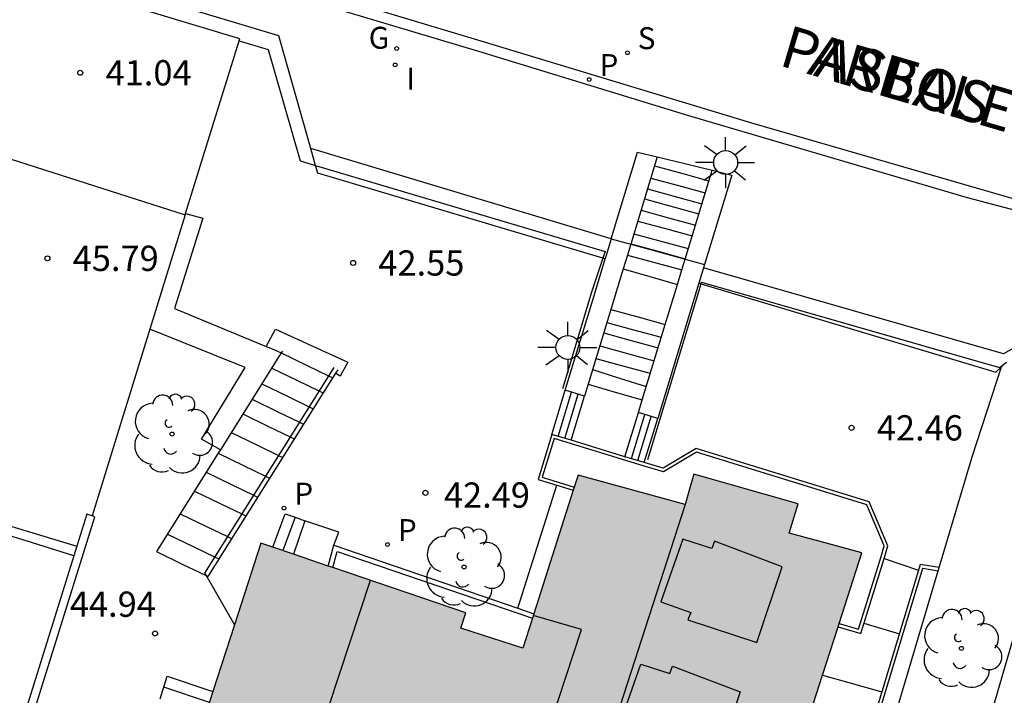
# Model space of a CAD drawing. Units: millimetres. Extents: x 583793 to 584144, y 4796790 to 4797042.
# Drawn here: x 583907 to 583936, y 4796884 to 4796904 of the extents above; entities that cross this region are included whole.
import ezdxf

# ---------------------------------------------------------------- set-up
doc = ezdxf.new("R2010")
doc.units = ezdxf.units.MM
for name, color, linetype in [('020204', 9, 'Continuous'), ('020308', 9, 'Continuous'), ('060106', 9, 'BARANDILLA'), ('060108', 9, 'Continuous'), ('060113', 4, 'Continuous'), ('060117', 9, 'Continuous'), ('060124', 9, 'Continuous'), ('060141', 9, 'Continuous'), ('060144', 9, 'Continuous'), ('070105', 6, 'Continuous'), ('080107', 9, 'Continuous'), ('080109', 9, 'Continuous'), ('080110', 9, 'Continuous'), ('080306', 9, 'Continuous'), ('080312', 8, 'Continuous'), ('100105', 3, 'Continuous'), ('100107', 3, 'Continuous'), ('100202', 3, 'Continuous'), ('210204', 9, 'Continuous'), ('210205', 4, 'Continuous'), ('210304', 9, 'Continuous'), ('210305', 4, 'Continuous'), ('230204', 9, 'Continuous'), ('230304', 9, 'Continuous'), ('250206', 9, 'Continuous'), ('270204', 9, 'Continuous'), ('270304', 9, 'Continuous'), ('990501', 21, 'Continuous')]:
    doc.layers.add(name, color=color, linetype=linetype)
doc.layers.add('080111', color=7, linetype='Continuous', lineweight=30)
doc.styles.add('ARIAL', font='ARIAL.TTF', dxfattribs={"height": 1})
doc.styles.add('ARIALI', font='ARIALI.TTF', dxfattribs={"height": 1})
doc.styles.add('ROMANS', font='romans__.ttf', dxfattribs={"height": 1})
doc.linetypes.add('BARANDILLA', pattern='A,1,[201,DONOSTI.shx,S=0.1,R=0,X=0,Y=0],1', length=2)

# ---------------------------------------------------------------- blocks, each defined once
blk = doc.blocks.new('ARBOL')
blk.add_circle((0, 0), 0.0587)
for centre, radius, start, end in [((0.097, 0.97), 0.21, 23.1565, 160.4665), ((-0.564, 0.381), 0.532, 92.28, 254.58), ((-0.28, 0.855), 0.3, 359.2878, 173.6078), ((0.438, 0.881), 0.24, 301.578, 139.328), ((0.656, 0.288), 0.443, 319.8556, 114.7656), ((-0.091, 0.321), 0.12, 119.14, 310.56), ((0.819, -0.249), 0.383, 235.5275, 62.0275), ((-0.556, -0.339), 0.555, 142.64, 266.54), ((-0.039, -0.384), 0.21, 189.64, 323.88), ((0.299, -0.624), 0.532, 224.67, 0.24), ((-0.301, -0.676), 0.45, 213.78, 295.32)]:
    blk.add_arc(centre, radius, start, end)
blk = doc.blocks.new('COTAPU')
blk.add_circle((0, 0), 0.075)
blk = doc.blocks.new('FAROLA')
for p, q in [((0, 0.355), (0, 0.755)), ((-0.63, 0.51), (-0.255, 0.245)), ((0.605, 0.49), (0.276, 0.223)), ((-0.355, 0), (-0.895, 0)), ((0.355, 0), (0.855, 0)), ((-0.65, -0.52), (-0.255, -0.24)), ((0.585, -0.52), (0.256, -0.246)), ((0, -0.355), (0, -0.755))]:
    blk.add_line(p, q)
blk.add_circle((0, 0), 0.355)
blk = doc.blocks.new('PLUVI3')
blk.add_circle((0, 0), 0.055)
blk = doc.blocks.new('REGAS')
blk.add_circle((0, 0), 0.055)
blk = doc.blocks.new('REIND')
blk.add_circle((0, 0), 0.055)
blk = doc.blocks.new('SANEA')
blk.add_circle((0, 0), 0.055)

msp = doc.modelspace()

# ---------------------------------------------------------------- hatches: boundary and pattern name
at = {"layer": '990501'}
msp.add_hatch(color=256, dxfattribs=at).paths.add_polyline_path([(583931.896, 4796888.075), (583930.813, 4796888.371), (583929.743, 4796888.665), (583930.008, 4796889.529), (583926.905, 4796890.415), (583926.776, 4796889.964), (583926.647, 4796889.513), (583923.473, 4796890.383), (583921.832, 4796885.248), (583919.994, 4796885.837), (583920.137, 4796886.293), (583914.057, 4796888.365), (583909.787, 4796875.161), (583912.786, 4796874.163), (583915.785, 4796873.165), (583916.164, 4796874.187), (583919.752, 4796872.927), (583920.617, 4796875.1), (583924.26, 4796875.398), (583924.429, 4796875.819), (583924.597, 4796876.239), (583927.774, 4796875.238)])

# ---------------------------------------------------------------- linework, layer by layer
at = {"layer": '060106'}
for points in [[(583913.41, 4796903.284, 43.383), (583914.273, 4796903.027, 43.393), (583915.224, 4796899.716, 43.421), (583915.675, 4796899.582, 43.421)], [(583891.764, 4796896.389, 46.912), (583893.047, 4796900.301, 46.838), (583895.865, 4796899.475, 46.854), (583896.75, 4796902.313, 46.858), (583901.087, 4796901.138, 46.862), (583901.216, 4796901.503, 46.863), (583911.805, 4796898.118, 46.878)], [(583915.675, 4796899.582, 43.421), (583924.273, 4796897.022, 43.425), (583924.208, 4796896.829, 43.425)], [(583911.805, 4796898.118, 43.612), (583911.808, 4796898.117, 46.878), (583910.757, 4796894.718, 46.88)], [(583924.208, 4796896.829, 43.425), (583923.876, 4796895.849, 43.429), (583923.007, 4796892.948, 43.366)], [(583925.544, 4796890.849, 43.981), (583927.124, 4796896.066, 43.337)], [(583927.124, 4796896.066, 43.337), (583927.14, 4796896.117, 43.331), (583935.989, 4796893.58, 43.443), (583936.197, 4796893.735, 43.443)], [(583910.757, 4796894.718, 46.88), (583909.044, 4796889.177, 46.885)]]:
    msp.add_polyline3d(points, dxfattribs=at)
at = {"layer": '060108'}
msp.add_polyline3d([(583990.342, 4796883.324, 37.909), (583979.142, 4796886.716, 38.451), (583969.086, 4796889.764, 38.759), (583951.554, 4796894.265, 38.69), (583935.038, 4796898.615, 38.312), (583926.764, 4796901.05, 38.19), (583920.528, 4796902.964, 38.145), (583912.665, 4796905.315, 38.218), (583905.41, 4796907.496, 38.266)], dxfattribs=at)
at = {"layer": '060113'}
msp.add_polyline3d([(583906.275, 4796907.598, 37.976), (583911.086, 4796906.125, 38.027), (583912.876, 4796905.591, 38.066), (583915.108, 4796904.931, 38.063), (583920.58, 4796903.285, 38.09), (583928.626, 4796900.841, 38.179), (583937.688, 4796898.225, 38.405), (583951.637, 4796894.517, 38.601), (583969.176, 4796890.014, 38.67), (583979.239, 4796886.964, 38.362), (583990.44, 4796883.572, 37.82)], dxfattribs=at)
at = {"layer": '060117'}
for points in [[(583925.822, 4796899.831, 38.45), (583926.641, 4796899.633, 38.415), (583927.449, 4796899.437, 38.381)], [(583924.445, 4796895.302, 40.64), (583925.281, 4796895.074, 40.635), (583926.058, 4796894.862, 40.63)], [(583914.215, 4796894.206, 42.82), (583914.489, 4796894.722, 42.695), (583916.636, 4796893.738, 42.669), (583916.405, 4796893.326, 42.669), (583916.27, 4796893.409, 42.669)], [(583914.215, 4796894.206, 42.82), (583914.44, 4796894.114, 42.817), (583914.66, 4796894.013, 42.855)], [(583923.77, 4796893.084, 41.747), (583924.572, 4796892.853, 41.735), (583925.377, 4796892.62, 41.724)], [(583922.691, 4796891.594, 42.349), (583923.089, 4796892.904, 42.349)], [(583923.265, 4796891.419, 41.899), (583923.663, 4796892.73, 41.899)], [(583924.864, 4796890.932, 41.899), (583925.263, 4796892.243, 41.899)], [(583925.438, 4796890.757, 42.349), (583925.837, 4796892.068, 42.349)], [(583905.688, 4796888.861, 46.162), (583905.772, 4796889.127, 46.089), (583908.593, 4796888.275, 46.102)], [(583914.408, 4796888.246, 42.861), (583914.773, 4796889.234, 42.856), (583914.923, 4796889.187, 42.911), (583915.068, 4796889.135, 43.011), (583915.355, 4796889.031, 43.175)], [(583908.503, 4796887.99, 46.198), (583907.084, 4796888.43, 46.208), (583906.201, 4796888.703, 46.33)], [(583910.953, 4796888.114, 44.603), (583911.721, 4796887.742, 44.611), (583912.426, 4796887.4, 44.618)], [(583932.559, 4796887.912, 42.726), (583933.583, 4796887.564, 42.733)], [(583912.426, 4796887.4, 44.618), (583912.478, 4796887.375, 44.619)], [(583911.059, 4796883.746, 45.47), (583911.275, 4796884.412, 45.118), (583912.631, 4796883.957, 45.105)], [(583930.731, 4796884.446, 43.453), (583931.512, 4796884.227, 43.456), (583932.493, 4796883.952, 43.46)]]:
    msp.add_polyline3d(points, dxfattribs=at)
at = {"layer": '060124'}
for points in [[(583921.683, 4796886.433, 43.265), (583922.844, 4796890.084, 43.157)], [(583915.355, 4796889.031, 43.175), (583915.026, 4796888.035, 43.167)], [(583916.216, 4796888.305, 43.178), (583916.368, 4796888.696, 43.179), (583915.355, 4796889.031, 43.175)]]:
    msp.add_polyline3d(points, dxfattribs=at)
at = {"layer": '060141'}
for points in [[(583925.742, 4796899.568, 38.629), (583926.58, 4796899.339, 38.624), (583927.355, 4796899.128, 38.619)], [(583925.632, 4796899.207, 38.757), (583926.457, 4796898.982, 38.747), (583927.245, 4796898.767, 38.736)], [(583925.534, 4796898.885, 38.984), (583926.354, 4796898.661, 38.979), (583927.147, 4796898.445, 38.973)], [(583925.444, 4796898.588, 39.083), (583926.266, 4796898.364, 39.077), (583927.057, 4796898.148, 39.072)], [(583925.341, 4796898.25, 39.298), (583926.152, 4796898.029, 39.293), (583926.954, 4796897.81, 39.287)], [(583925.244, 4796897.929, 39.543), (583926.066, 4796897.705, 39.537), (583926.857, 4796897.489, 39.532)], [(583925.129, 4796897.551, 39.813), (583925.964, 4796897.323, 39.808), (583926.742, 4796897.111, 39.803)], [(583925.038, 4796897.25, 39.91), (583925.808, 4796897.04, 39.899), (583926.651, 4796896.81, 39.888)], [(583924.937, 4796896.919, 40.132), (583925.714, 4796896.707, 40.121), (583926.55, 4796896.479, 40.11)], [(583924.328, 4796894.919, 40.69), (583925.116, 4796894.704, 40.679), (583925.942, 4796894.479, 40.669)], [(583924.233, 4796894.606, 40.972), (583925.05, 4796894.383, 40.967), (583925.846, 4796894.166, 40.961)], [(583914.66, 4796894.013, 42.855), (583915.423, 4796893.644, 42.859), (583916.062, 4796893.335, 42.862)], [(583924.117, 4796894.223, 41.076), (583924.94, 4796893.999, 41.071), (583925.73, 4796893.783, 41.065)], [(583924.003, 4796893.848, 41.279), (583924.826, 4796893.623, 41.273), (583925.616, 4796893.408, 41.268)], [(583914.377, 4796893.563, 42.974), (583915.14, 4796893.193, 42.978), (583915.778, 4796892.884, 42.981)], [(583923.903, 4796893.518, 41.52), (583924.702, 4796893.266, 41.521), (583925.497, 4796893.015, 41.521)], [(583914.083, 4796893.095, 43.094), (583914.846, 4796892.725, 43.098), (583915.484, 4796892.416, 43.101)], [(583916.062, 4796893.335, 42.862), (583916.186, 4796893.275, 42.863)], [(583915.778, 4796892.884, 42.981), (583915.902, 4796892.824, 42.982)], [(583922.882, 4796891.535, 42.199), (583923.28, 4796892.846, 42.199)], [(583923.074, 4796891.477, 42.049), (583923.472, 4796892.788, 42.049)], [(583913.795, 4796892.636, 43.22), (583914.558, 4796892.267, 43.224), (583915.196, 4796891.958, 43.227)], [(583913.522, 4796892.202, 43.469), (583914.284, 4796891.833, 43.473), (583914.923, 4796891.523, 43.476)], [(583915.484, 4796892.416, 43.101), (583915.608, 4796892.356, 43.102)], [(583925.055, 4796890.874, 42.049), (583925.454, 4796892.185, 42.049)], [(583915.196, 4796891.958, 43.227), (583915.32, 4796891.898, 43.228)], [(583925.247, 4796890.815, 42.199), (583925.646, 4796892.126, 42.199)], [(583913.176, 4796891.651, 43.549), (583913.938, 4796891.281, 43.553), (583914.577, 4796890.972, 43.556)], [(583914.923, 4796891.523, 43.476), (583915.047, 4796891.463, 43.477)], [(583912.788, 4796891.036, 43.665), (583913.536, 4796890.674, 43.673), (583914.19, 4796890.357, 43.68)], [(583914.577, 4796890.972, 43.556), (583914.701, 4796890.912, 43.557)], [(583912.433, 4796890.469, 43.943), (583913.196, 4796890.099, 43.947), (583913.834, 4796889.79, 43.95)], [(583914.19, 4796890.357, 43.68), (583914.314, 4796890.297, 43.682)], [(583912.083, 4796889.912, 44.009), (583912.846, 4796889.543, 44.013), (583913.484, 4796889.233, 44.016)], [(583913.834, 4796889.79, 43.95), (583913.958, 4796889.73, 43.951)], [(583911.66, 4796889.239, 44.31), (583912.422, 4796888.869, 44.314), (583913.061, 4796888.56, 44.317)], [(583913.484, 4796889.233, 44.016), (583913.608, 4796889.173, 44.017)], [(583915.068, 4796889.135, 43.011), (583914.702, 4796888.145, 43.016)], [(583911.28, 4796888.634, 44.455), (583912.042, 4796888.265, 44.459), (583912.681, 4796887.955, 44.462)], [(583913.061, 4796888.56, 44.317), (583913.185, 4796888.5, 44.318)], [(583912.681, 4796887.955, 44.462), (583912.805, 4796887.895, 44.463)], [(583931.957, 4796885.987, 42.98), (583933.011, 4796885.67, 42.979)], [(583912.527, 4796883.632, 45.291), (583911.17, 4796884.087, 45.304)]]:
    msp.add_polyline3d(points, dxfattribs=at)
at = {"layer": '060144'}
for points in [[(583916.217, 4796893.582, 42.895), (583912.381, 4796887.478, 44.85), (583912.426, 4796887.4, 44.853)], [(583912.426, 4796887.4, 44.853), (583913.272, 4796885.939, 44.916)]]:
    msp.add_polyline3d(points, dxfattribs=at)
at = {"layer": '070105'}
for points in [[(583915.534, 4796900.079, 42.418), (583914.583, 4796903.43, 41.077), (583903.584, 4796906.737, 41.153), (583892.587, 4796910.045, 41.23)], [(583913.41, 4796903.284, 41.954), (583913.428, 4796903.343, 41.935), (583903.186, 4796906.423, 41.153), (583892.963, 4796909.498, 40.533)], [(583911.815, 4796898.151, 43.601), (583912.619, 4796900.738, 42.771), (583913.41, 4796903.284, 41.954)], [(583924.456, 4796897.398, 42.471), (583915.534, 4796900.079, 42.418)], [(583915.675, 4796899.582, 38.364), (583915.534, 4796900.079, 38.2)], [(583924.456, 4796897.399, 39.574), (583925.239, 4796899.972, 38.427), (583925.822, 4796899.831, 38.464)], [(583925.822, 4796899.831, 38.464), (583925.034, 4796897.24, 39.62)], [(583924.208, 4796896.829, 39.826), (583915.74, 4796899.353, 38.439), (583915.675, 4796899.582, 38.364)], [(583926.647, 4796896.8, 39.591), (583927.449, 4796899.437, 38.415)], [(583927.449, 4796899.437, 38.415), (583927.692, 4796899.378, 38.371), (583928.034, 4796899.296, 38.356), (583927.227, 4796896.642, 42.352)], [(583911.805, 4796898.118, 43.612), (583911.815, 4796898.151, 43.601)], [(583924.456, 4796897.398, 39.575), (583924.277, 4796896.809, 39.837)], [(583925.034, 4796897.24, 39.62), (583924.937, 4796896.919, 39.763)], [(583924.937, 4796896.919, 39.763), (583924.811, 4796896.506, 39.947)], [(583923.089, 4796892.904, 41.747), (583923.955, 4796895.751, 40.309), (583924.277, 4796896.809, 39.837)], [(583924.277, 4796896.809, 39.837), (583924.208, 4796896.829, 39.826)], [(583926.55, 4796896.479, 39.734), (583926.647, 4796896.8, 39.591)], [(583927.227, 4796896.642, 42.352), (583927.197, 4796896.544, 42.5)], [(583924.811, 4796896.506, 39.947), (583924.546, 4796895.633, 40.337), (583924.445, 4796895.302, 40.498)], [(583926.419, 4796896.048, 39.926), (583926.55, 4796896.479, 39.734)], [(583927.197, 4796896.544, 42.5), (583927.058, 4796896.086, 39.146)], [(583937.069, 4796894.529, 42.441), (583936.101, 4796893.986, 42.498), (583927.197, 4796896.544, 42.5)], [(583927.058, 4796896.086, 39.146), (583926.752, 4796895.079, 39.371), (583925.837, 4796892.068, 41.724)], [(583926.058, 4796894.862, 40.468), (583926.176, 4796895.248, 40.283), (583926.419, 4796896.048, 39.926)], [(583927.058, 4796896.086, 39.146), (583927.124, 4796896.066, 39.145)], [(583927.124, 4796896.066, 39.145), (583935.875, 4796893.442, 38.92), (583936.046, 4796893.597, 38.899)], [(583924.445, 4796895.302, 40.498), (583923.77, 4796893.084, 41.575)], [(583925.377, 4796892.62, 41.543), (583926.058, 4796894.862, 40.468)], [(583914.66, 4796894.013, 42.841), (583912.853, 4796891.138, 43.762)], [(583914.691, 4796894.062, 42.826), (583914.66, 4796894.013, 42.841)], [(583936.046, 4796893.597, 38.899), (583936.197, 4796893.735, 38.881)], [(583916.27, 4796893.409, 42.923), (583914.418, 4796890.462, 43.867), (583912.478, 4796887.375, 44.856)], [(583916.336, 4796893.514, 42.89), (583916.27, 4796893.409, 42.923)], [(583934.195, 4796887.639, 43.299), (583935.171, 4796890.925, 42.971), (583936.046, 4796893.597, 42.702)], [(583923.77, 4796893.084, 41.575), (583923.663, 4796892.73, 41.747)], [(583923.663, 4796892.73, 41.747), (583923.089, 4796892.904, 41.747)], [(583925.263, 4796892.243, 41.724), (583925.377, 4796892.62, 41.543)], [(583925.837, 4796892.068, 41.724), (583925.263, 4796892.243, 41.724)], [(583922.691, 4796891.594, 42.997), (583922.283, 4796890.254, 43.157), (583922.844, 4796890.084, 43.157)], [(583923.265, 4796891.419, 42.994), (583922.691, 4796891.594, 42.997)], [(583924.864, 4796890.932, 42.986), (583923.265, 4796891.419, 42.994)], [(583912.853, 4796891.138, 43.762), (583912.818, 4796891.083, 43.78), (583910.953, 4796888.114, 44.73)], [(583932.559, 4796887.912, 43.208), (583932.568, 4796887.941, 43.207), (583932.67, 4796888.288, 43.427), (583932.117, 4796889.589, 43.369), (583926.979, 4796891.177, 43.066), (583925.994, 4796890.594, 42.981), (583925.438, 4796890.757, 42.983)], [(583925.438, 4796890.757, 42.983), (583924.864, 4796890.932, 42.986)], [(583922.844, 4796890.084, 43.157), (583923.33, 4796889.936, 43.157)], [(583905.223, 4796876.679, 47.814), (583909.128, 4796889.15, 46.96), (583909.044, 4796889.177, 46.961)], [(583909.044, 4796889.177, 46.961), (583908.89, 4796889.225, 46.964), (583908.593, 4796888.275, 47.029)], [(583908.593, 4796888.275, 47.029), (583908.503, 4796887.99, 47.048)], [(583916.053, 4796887.685, 43.177), (583916.216, 4796888.305, 43.178)], [(583916.216, 4796888.305, 43.178), (583921.683, 4796886.433, 43.259)], [(583908.503, 4796887.99, 47.048), (583906.116, 4796880.367, 47.571), (583903.343, 4796871.508, 48.178)], [(583931.192, 4796885.882, 43.343), (583931.863, 4796885.687, 43.324), (583932.559, 4796887.912, 43.208)], [(583935.097, 4796881.073, 48.388), (583937.056, 4796887.801, 47.586)], [(583930.287, 4796874.48, 43.884), (583934.167, 4796887.542, 43.303)], [(583933.583, 4796887.564, 43.514), (583932.493, 4796883.952, 43.773)], [(583934.195, 4796887.639, 43.502), (583933.634, 4796887.735, 43.502), (583933.583, 4796887.564, 43.514)], [(583934.167, 4796887.542, 43.303), (583934.195, 4796887.639, 43.299)], [(583921.683, 4796886.433, 43.259), (583922.158, 4796886.27, 43.266)], [(583932.493, 4796883.952, 43.773), (583929.694, 4796874.679, 44.437)]]:
    msp.add_polyline3d(points, dxfattribs=at)
at = {"layer": '080107'}
for points in [[(583924.456, 4796897.399, 42.491), (583925.034, 4796897.24, 42.505)], [(583925.034, 4796897.24, 42.505), (583925.58, 4796897.091, 42.518), (583926.647, 4796896.8, 42.544)], [(583926.647, 4796896.8, 42.544), (583927.227, 4796896.642, 42.558)], [(583924.811, 4796896.506, 42.603), (583925.6, 4796896.281, 42.608), (583926.419, 4796896.048, 42.613)]]:
    msp.add_polyline3d(points, dxfattribs=at)
at = {"layer": '080109'}
for points in [[(583926.647, 4796889.513, 54.525), (583924.617, 4796883.213, 54.51), (583922.582, 4796876.874, 54.494)], [(583917.298, 4796887.26, 56.107), (583915.128, 4796880.683, 56.102), (583912.957, 4796874.106, 56.097)]]:
    msp.add_polyline3d(points, dxfattribs=at)
at = {"layer": '080110'}
for points in [[(583926.583, 4796888.483, 54.418), (583925.929, 4796886.624, 54.458), (583926.82, 4796886.308, 54.287), (583926.731, 4796886.09, 54.278), (583928.784, 4796885.419, 54.268), (583929.529, 4796887.664, 54.258), (583927.527, 4796888.426, 54.248), (583927.447, 4796888.209, 54.266)], [(583925.336, 4796884.771, 54.373), (583926.2, 4796884.497, 54.221), (583926.28, 4796884.714, 54.203), (583928.282, 4796883.952, 54.213), (583927.537, 4796881.707, 54.223), (583925.484, 4796882.378, 54.233), (583925.573, 4796882.596, 54.242), (583924.682, 4796882.912, 54.413)]]:
    msp.add_polyline3d(points, close=True, dxfattribs=at)
msp.add_polyline3d([(583920.824, 4796877.428, 53.845), (583923.572, 4796885.803, 53.842), (583922.143, 4796886.22, 54.054)], dxfattribs=at)
at = {"layer": '080111'}
for points in [[(583926.905, 4796890.415, 43.535), (583926.776, 4796889.964, 43.569), (583926.647, 4796889.513, 43.602), (583923.473, 4796890.383, 43.124), (583923.36, 4796890.031, 43.186)], [(583931.223, 4796885.977, 43.391), (583931.896, 4796888.075, 43.287), (583930.813, 4796888.371, 43.266), (583929.743, 4796888.665, 43.538), (583930.008, 4796889.529, 43.532), (583926.905, 4796890.415, 43.535)], [(583923.33, 4796889.936, 43.203), (583922.158, 4796886.27, 43.853)], [(583923.36, 4796890.031, 43.186), (583923.33, 4796889.936, 43.203)], [(583914.408, 4796888.246, 44.102), (583914.057, 4796888.365, 44.132), (583913.272, 4796885.939, 44.372)], [(583915.026, 4796888.035, 44.049), (583914.408, 4796888.246, 44.102)], [(583916.053, 4796887.685, 43.961), (583915.026, 4796888.035, 44.049)], [(583916.189, 4796887.639, 43.949), (583916.053, 4796887.685, 43.961)], [(583922.114, 4796886.133, 43.878), (583921.832, 4796885.248, 44.035), (583919.994, 4796885.837, 44.05), (583920.137, 4796886.293, 43.612), (583916.189, 4796887.639, 43.949)], [(583922.158, 4796886.27, 43.853), (583922.114, 4796886.133, 43.878)], [(583913.272, 4796885.939, 44.372), (583912.631, 4796883.957, 44.568)], [(583930.731, 4796884.446, 43.467), (583931.192, 4796885.882, 43.396)], [(583931.192, 4796885.882, 43.396), (583931.223, 4796885.977, 43.391)], [(583929.82, 4796881.61, 43.608), (583930.731, 4796884.446, 43.467)], [(583912.631, 4796883.957, 44.568), (583912.42, 4796883.303, 44.632)]]:
    msp.add_polyline3d(points, dxfattribs=at)
at = {"layer": '100105'}
for points in [[(583931.223, 4796885.977, 43.343), (583931.797, 4796885.81, 43.324), (583932.473, 4796887.97, 43.208), (583932.564, 4796888.282, 43.427), (583932.043, 4796889.507, 43.369), (583926.992, 4796891.068, 43.066), (583926.007, 4796890.486, 42.981), (583925.409, 4796890.661, 42.983), (583922.757, 4796891.469, 42.996), (583922.407, 4796890.321, 43.157), (583923.36, 4796890.031, 43.157)], [(583916.189, 4796887.639, 43.177), (583916.315, 4796888.12, 43.178), (583922.114, 4796886.133, 43.222)], [(583929.789, 4796874.647, 44.437), (583933.704, 4796887.621, 43.502), (583934.167, 4796887.542, 43.502)]]:
    msp.add_polyline3d(points, dxfattribs=at)
at = {"layer": '100107'}
for points in [[(583911.815, 4796898.151, 42.535), (583912.33, 4796898.019, 42.542), (583911.492, 4796895.332, 42.873), (583914.215, 4796894.206, 42.82)], [(583912.853, 4796891.138, 43.722), (583912.287, 4796891.457, 43.653), (583913.585, 4796893.582, 43.033), (583910.757, 4796894.718, 43.05)]]:
    msp.add_polyline3d(points, dxfattribs=at)

# ---------------------------------------------------------------- block references
at = {"layer": '020204', "rotation": 359.9987685839998}
for p in [(583908.692, 4796902.331, 41.044), (583907.715, 4796896.822, 45.79), (583916.791, 4796896.684, 42.546), (583931.592, 4796891.789, 42.458), (583918.939, 4796889.86, 42.49), (583910.91, 4796885.683, 44.938)]:
    msp.add_blockref('COTAPU', p, dxfattribs=at)
at = {"layer": '100202', "rotation": 359.9987685839998}
for p in [(583911.419, 4796891.605, 43.557), (583920.089, 4796887.657, 42.616), (583934.856, 4796885.241, 43.114)]:
    msp.add_blockref('ARBOL', p, dxfattribs=at)
at = {"layer": '210204', "rotation": 359.9987685839998}
msp.add_blockref('SANEA', (583924.936, 4796902.927, 38.245), dxfattribs=at)
at = {"layer": '210205', "rotation": 359.9987685839998}
for p in [(583923.802, 4796902.13, 38.195), (583914.739, 4796889.405, 42.671), (583917.814, 4796888.322, 42.66)]:
    msp.add_blockref('PLUVI3', p, dxfattribs=at)
at = {"layer": '230204', "rotation": 359.9987685839998}
msp.add_blockref('REGAS', (583918.086, 4796903.052, 38.201), dxfattribs=at)
at = {"layer": '250206', "rotation": 359.9987685839998}
for p in [(583927.854, 4796899.664, 38.356), (583923.169, 4796894.178, 42.418)]:
    msp.add_blockref('FAROLA', p, dxfattribs=at)
at = {"layer": '270204', "rotation": 359.9987685839998}
msp.add_blockref('REIND', (583918.043, 4796902.564, 38.201), dxfattribs=at)

# ---------------------------------------------------------------- texts
at = {"layer": '020308', "style": 'ARIAL'}
for s, p in [('41.04', (583909.442, 4796901.956, 41.043)), ('45.79', (583908.465, 4796896.447, 45.789)), ('42.55', (583917.541, 4796896.309, 42.545)), ('42.46', (583932.342, 4796891.414, 42.457)), ('42.49', (583919.488, 4796889.418, 42.489)), ('44.94', (583908.381, 4796886.178, 44.937))]:
    msp.add_text(s, height=0.75, rotation=359.9988, dxfattribs=at).set_placement(p)
at = {"layer": '080306', "style": 'ARIALI'}
msp.add_text('ARBOS                           MUSIKARIAREN                                                  PASEALEKUA', height=1.25, rotation=343.5598, dxfattribs=at).set_placement((583884.18, 4796915.904))
at = {"layer": '080312', "style": 'ARIALI'}
msp.add_text('PASEO                               DEL                            MAESTRO                        ARBOS', height=1.25, rotation=343.5597, dxfattribs=at).set_placement((583884.18, 4796915.904))
at = {"layer": '210304', "style": 'ROMANS'}
msp.add_text('S', height=0.65, rotation=359.9988, dxfattribs=at).set_placement((583925.242, 4796903.033, 38.244))
at = {"layer": '210305', "style": 'ROMANS'}
for p in [(583924.108, 4796902.236, 38.194), (583915.045, 4796889.511, 42.67), (583918.12, 4796888.428, 42.659)]:
    msp.add_text('P', height=0.65, rotation=359.9988, dxfattribs=at).set_placement(p)
at = {"layer": '230304', "style": 'ROMANS'}
msp.add_text('G', height=0.65, rotation=359.9988, dxfattribs=at).set_placement((583917.255, 4796903.047, 38.2))
at = {"layer": '270304', "style": 'ROMANS'}
msp.add_text('I', height=0.65, rotation=359.9988, dxfattribs=at).set_placement((583918.374, 4796901.829, 38.2))

doc.saveas('drawing.dxf')
